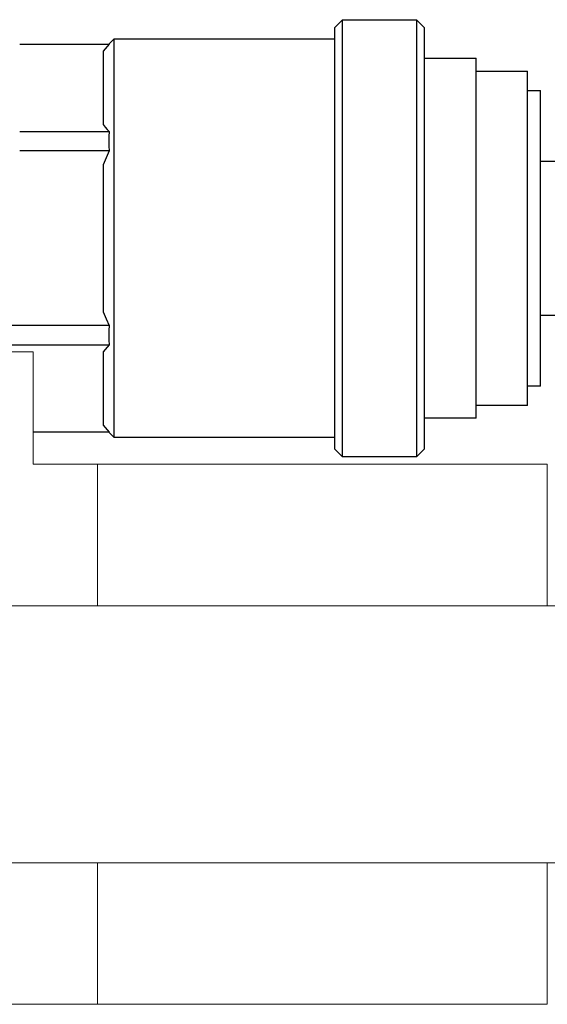
# Model space of a CAD drawing. Units: millimetres. Extents: x -1237 to 1776, y 2307 to 6056.
# Drawn here: x -1117 to -1076, y 3977 to 4054 of the extents above; entities that cross this region are included whole.
import ezdxf

# ---------------------------------------------------------------- set-up
doc = ezdxf.new("R2010")
doc.units = ezdxf.units.MM
doc.layers.add('Make2D$Visible$Curves$0', color=254, linetype='Continuous', lineweight=0, true_color=0xbebebe)
doc.layers.add('Make2D$Visible$Curves$3DCPCOLOR253', color=7, linetype='Continuous', lineweight=0, true_color=0xadadad)

msp = doc.modelspace()

# ---------------------------------------------------------------- linework, layer by layer
at = {"layer": 'Make2D$Visible$Curves$0', "color": 0, "linetype": 'ByBlock', "lineweight": -2}
for points in [[(-1092.46, 4053.118), (-1091.838, 4053.739)], [(-1091.838, 4019.739), (-1091.838, 4053.739)], [(-1091.838, 4053.739), (-1086.081, 4053.739)], [(-1086.081, 4053.739), (-1086.081, 4019.739)], [(-1086.081, 4053.739), (-1085.46, 4053.118)], [(-1092.46, 4053.118), (-1092.46, 4020.36)], [(-1085.46, 4020.36), (-1085.46, 4053.118)], [(-1110.029, 4051.828), (-1109.618, 4052.239)], [(-1109.618, 4021.239), (-1109.618, 4052.239)], [(-1109.618, 4052.239), (-1092.46, 4052.239)], [(-1116.959, 4051.828), (-1110.004, 4051.828)], [(-1110.004, 4051.828), (-1110.16, 4051.65), (-1110.312, 4051.47), (-1110.46, 4051.286)], [(-1110.46, 4051.286), (-1110.46, 4045.575)], [(-1085.46, 4050.739), (-1081.46, 4050.739)], [(-1081.46, 4022.739), (-1081.46, 4050.739)], [(-1081.46, 4049.739), (-1077.46, 4049.739)], [(-1077.46, 4023.739), (-1077.46, 4049.739)], [(-1077.46, 4048.239), (-1076.46, 4048.239)], [(-1076.46, 4025.239), (-1076.46, 4048.239)], [(-1110.46, 4045.575), (-1110.312, 4045.391), (-1110.16, 4045.21), (-1110.004, 4045.033)], [(-1116.959, 4045.033), (-1110.004, 4045.033)], [(-1110.004, 4045.033), (-1110.023, 4044.659), (-1110.029, 4044.283), (-1110.023, 4043.908), (-1110.004, 4043.533)], [(-1110.004, 4043.533), (-1116.96, 4043.533)], [(-1110.004, 4043.533), (-1110.239, 4042.994), (-1110.46, 4042.45)], [(-1110.46, 4042.45), (-1110.46, 4031.029)], [(-1076.46, 4042.739), (-1066.46, 4042.739)], [(-1110.46, 4031.029), (-1110.239, 4030.484), (-1110.004, 4029.945)], [(-1066.46, 4030.739), (-1076.46, 4030.739)], [(-1110.004, 4029.945), (-1118.739, 4029.945)], [(-1110.004, 4029.945), (-1110.023, 4029.57), (-1110.029, 4029.195), (-1110.023, 4028.82), (-1110.004, 4028.445)], [(-1118.739, 4028.445), (-1110.004, 4028.445)], [(-1110.004, 4028.445), (-1110.16, 4028.268), (-1110.312, 4028.087), (-1110.46, 4027.903)], [(-1110.46, 4027.903), (-1110.46, 4022.192)], [(-1076.46, 4025.239), (-1077.46, 4025.239)], [(-1077.46, 4023.739), (-1081.46, 4023.739)], [(-1110.46, 4022.192), (-1110.312, 4022.008), (-1110.16, 4021.828), (-1110.004, 4021.651)], [(-1081.46, 4022.739), (-1085.46, 4022.739)], [(-1110.004, 4021.651), (-1115.9, 4021.651)], [(-1109.618, 4021.239), (-1110.029, 4021.651)], [(-1092.46, 4021.239), (-1109.618, 4021.239)], [(-1091.838, 4019.739), (-1092.46, 4020.36)], [(-1085.46, 4020.36), (-1086.081, 4019.739)], [(-1086.081, 4019.739), (-1091.838, 4019.739)]]:
    msp.add_lwpolyline(points, dxfattribs=at)
at = {"layer": 'Make2D$Visible$Curves$0'}
for points in [[(-1153.622, 4008.157), (-1043.822, 4008.157)], [(-1153.622, 3988.157), (-1043.822, 3988.157)]]:
    msp.add_lwpolyline(points, dxfattribs=at)
at = {"layer": 'Make2D$Visible$Curves$3DCPCOLOR253'}
for points in [[(-1131.9, 4027.91), (-1115.9, 4027.91)], [(-1115.9, 4027.91), (-1115.9, 4019.157)], [(-1110.9, 4019.157), (-1115.9, 4019.157)], [(-1110.9, 4019.157), (-1110.9, 4008.157)], [(-1075.918, 4019.157), (-1110.9, 4019.157)], [(-1075.918, 4019.157), (-1075.918, 4008.157)], [(-1110.9, 3988.157), (-1110.9, 3977.157)], [(-1075.918, 3988.157), (-1075.918, 3977.157)], [(-1175.15, 3977.157), (-1110.9, 3977.157)], [(-1110.9, 3977.157), (-1075.918, 3977.157)]]:
    msp.add_lwpolyline(points, dxfattribs=at)

doc.saveas('drawing.dxf')
